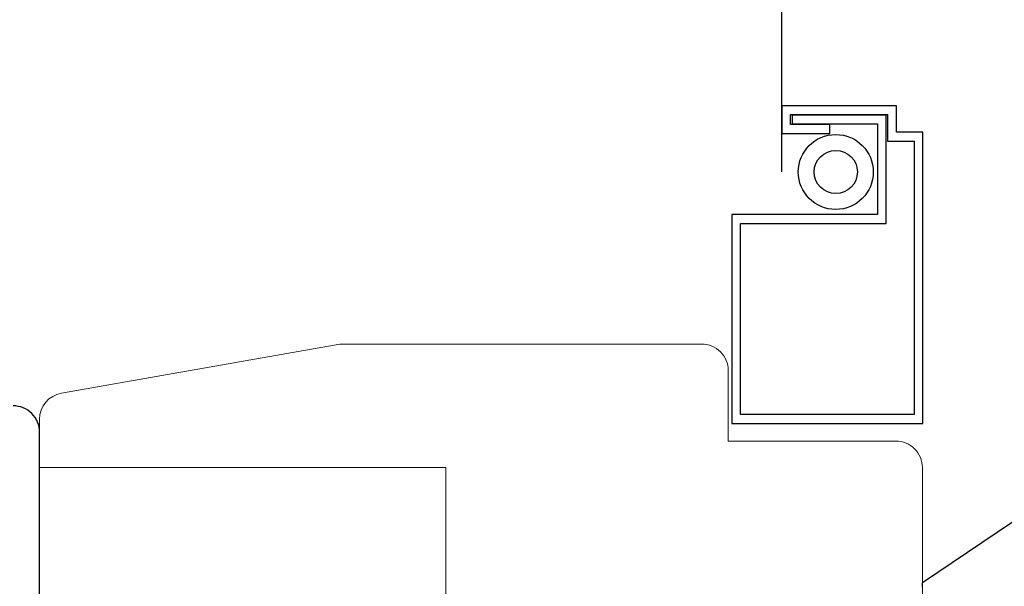
# Model space of a CAD drawing. Extents: x -4358 to -2522, y 5030 to 7126.
# Drawn here: x -4192 to -4136, y 6386 to 6419 of the extents above; entities that cross this region are included whole.
import ezdxf

# ---------------------------------------------------------------- set-up
doc = ezdxf.new("R2010")
doc.units = 0
doc.header["$LTSCALE"] = 10
doc.header["$MEASUREMENT"] = 0
doc.layers.add('1', color=1, linetype='CONTINUOUS')
doc.layers.add('8', color=7, linetype='CONTINUOUS')
doc.layers.add('2', color=2, linetype='CONTINUOUS', lineweight=9)
doc.layers.add('7', color=7, linetype='CONTINUOUS', lineweight=20)

# ---------------------------------------------------------------- blocks, each defined once
blk = doc.blocks.new('12614E')
at = {"layer": '1', "color": 4, "linetype": 'Continuous'}
blk.add_line((0.2412, 1.0076), (0.0003, 0.8451), dxfattribs=at)
at = {"layer": '1', "color": 180, "linetype": 'Continuous'}
blk.add_lwpolyline([(0.0002, 0.8354, -0.000024), (0.0002, 0.8359, -0.000025), (0.0002, 0.8364, -0.000026), (0.0002, 0.8369, -0.000028), (0.0002, 0.8373, -0.00003), (0.0002, 0.8378, -0.000031), (0.0002, 0.8382, -0.000033), (0.0002, 0.8387, -0.000035), (0.0002, 0.8391, -0.000038), (0.0002, 0.8395, -0.00004), (0.0002, 0.8399, -0.000043), (0.0002, 0.8403, -0.000047), (0.0003, 0.8406, -0.00005), (0.0003, 0.841, -0.000054), (0.0003, 0.8413, -0.000059), (0.0003, 0.8416, -0.000064), (0.0003, 0.8419, -0.00007), (0.0003, 0.8422, -0.000077), (0.0003, 0.8425, -0.000085), (0.0003, 0.8428, -0.000094), (0.0003, 0.843, -0.000105), (0.0003, 0.8433, -0.000118), (0.0003, 0.8435, -0.000134), (0.0003, 0.8437, -0.000151), (0.0003, 0.8439, -0.000176), (0.0003, 0.8441, -0.000209), (0.0003, 0.8443, -0.000241), (0.0003, 0.8444, -0.000266), (0.0003, 0.8445, -0.000356), (0.0003, 0.8447, -0.000541), (0.0003, 0.8448, -0.000549), (0.0003, 0.8449, -0.000221), (0.0003, 0.845, -0.001093), (0.0003, 0.845, -0.004051), (0.0003, 0.8451, -0.005498), (0.0003, 0.8451, -0.006034)], format="xyb", dxfattribs=at)
blk = doc.blocks.new('2838c')
at = {"layer": '7'}
blk.add_lwpolyline([(0, 0), (0, 28, 0.414214), (-1.5, 29.5), (-11, 29.5), (-11, 33.5, 0.414214), (-12.5, 35), (-32.996, 35), (-48.761, 32.219, 0.36394), (-50, 30.741), (-50, 28), (-27, 28), (-27, 20.5), (-10, 20.5), (-10, 0)], format="xyb", close=True, dxfattribs=at)
blk = doc.blocks.new('S020')
at = {"layer": '1'}
blk.add_lwpolyline([(-2.83, -16.44), (-5.55, -16.44), (-5.55, -16.94), (-3.33, -16.94), (-3.33, -17.5), (-8.83, -17.5), (-8.83, -16), (-10.33, -16), (-10.33, -0.5), (-0.5, -0.5), (-0.5, -11.34), (-8.75, -11.34), (-8.75, -17.472), (-3.421, -17.472), (-3.421, -16.972), (-8.25, -16.972), (-8.25, -11.84), (0, -11.84), (0, 0), (-10.83, 0), (-10.83, -16.5), (-9.33, -16.5), (-9.33, -18), (-2.83, -18)], close=True, dxfattribs=at)
for radius in [2.125, 1.225]:
    blk.add_circle((-5.894, -14.251), radius, dxfattribs=at)

msp = doc.modelspace()

# ---------------------------------------------------------------- linework, layer by layer
at = {"layer": '1'}
msp.add_line((-4148.692, 6409.894), (-4148.692, 6456.496), dxfattribs=at)
at = {"layer": '8'}
msp.add_lwpolyline([(-4192.222, 6369.14, 0.414287), (-4190.722, 6370.64), (-4190.722, 6395.141, 0.414214), (-4192.222, 6396.641)], format="xyb", dxfattribs=at)

# ---------------------------------------------------------------- block references
at = {"layer": '1', "rotation": 180}
msp.add_blockref('S020', (-4151.522, 6395.643), dxfattribs=at)
at = {"layer": '1', "xscale": -25.40000000000146, "yscale": -25.40000000000146, "zscale": 25.40000000000146, "rotation": 180}
msp.add_blockref('12614E', (-4140.728, 6365.142), dxfattribs=at)
at = {"layer": '2', "xscale": 0.9999979999993229, "yscale": 0.9999979999993229, "zscale": 0.9999979999993229}
msp.add_blockref('2838c', (-4140.722, 6365.143), dxfattribs=at)

doc.saveas('drawing.dxf')
